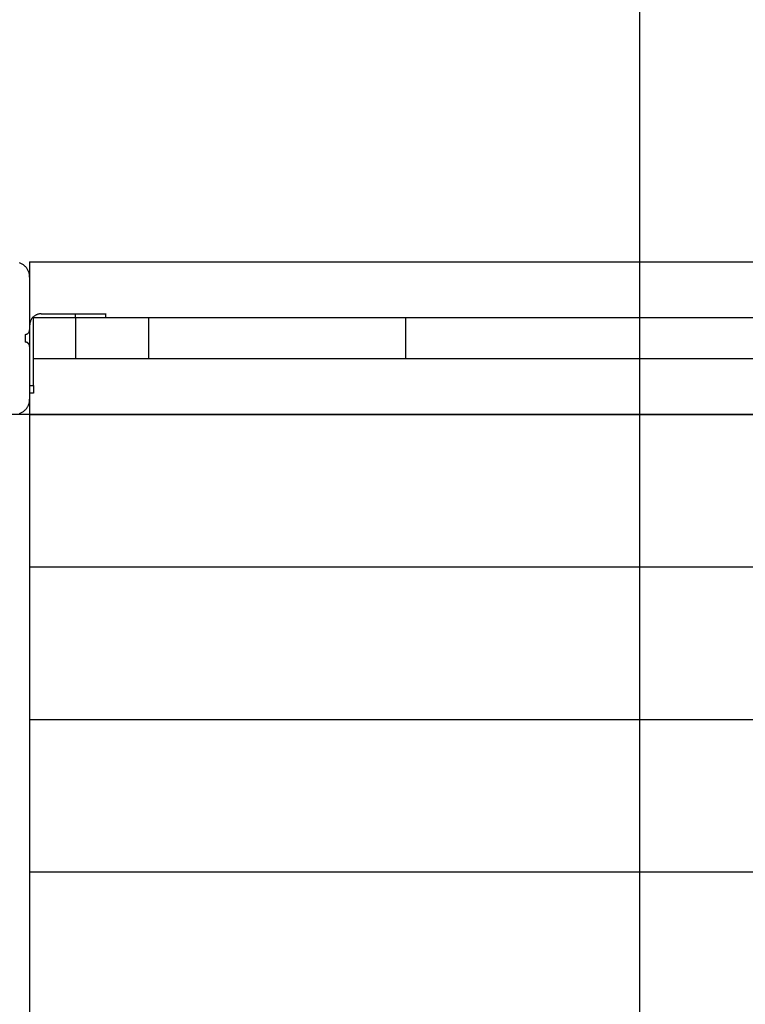
# Model space of a CAD drawing. Extents: x -53 to 53, y -43 to 43.
# Drawn here: x -47 to -42, y -13 to -6 of the extents above; entities that cross this region are included whole.
import ezdxf

# ---------------------------------------------------------------- set-up
doc = ezdxf.new("R2010")
doc.units = 0
doc.layers.get('0').update_dxf_attribs({"linetype": 'CONTINUOUS'})

msp = doc.modelspace()

# ---------------------------------------------------------------- linework, layer by layer
at = {"color": 0}
for points in [[(-43.1475, -32.6846), (-43.1475, 6.2981)], [(-43.1475, -32.6846), (-43.1475, 6.2981)], [(-43.1475, -32.6846), (-43.1475, 6.2981)], [(-43.1475, -32.6846), (-43.1475, 6.2981)], [(-43.1475, -32.6846), (-43.1475, 6.2981)], [(-43.1475, -32.6846), (-43.1475, 6.2981)], [(-43.1475, -32.6846), (-43.1475, 6.2981)], [(-43.1475, -32.6846), (-43.1475, 6.2981)], [(-43.1475, -32.6846), (-43.1475, 6.2981)], [(-43.1475, -32.6846), (-43.1475, 6.2981)], [(-43.1475, -32.6846), (-43.1475, 6.2981)], [(-43.1475, -32.6846), (-43.1475, 6.2981)], [(-43.1475, -32.6846), (-43.1475, 6.2981)], [(-43.1475, -32.6846), (-43.1475, 6.2981)], [(-43.1475, -32.6846), (-43.1475, 6.2981)], [(-43.1475, -32.6846), (-43.1475, 6.2981)], [(-43.1475, -32.6846), (-43.1475, 6.2981)], [(-43.1475, -32.6846), (-43.1475, 6.2981)], [(-43.1475, -32.6846), (-43.1475, 6.2981)], [(-43.1475, -32.6846), (-43.1475, 6.2981)], [(-43.1475, -32.6846), (-43.1475, 6.2981)], [(-47.1475, -7.7933), (-47.1475, -7.7933), (-47.1475, -7.7882), (-47.1479, -7.7833), (-47.1484, -7.7784), (-47.1493, -7.7736), (-47.1503, -7.7688), (-47.1516, -7.764), (-47.1531, -7.7594), (-47.155, -7.7549), (-47.1569, -7.7504), (-47.1591, -7.746), (-47.1614, -7.7418), (-47.1641, -7.7377), (-47.1669, -7.7336), (-47.17, -7.7297), (-47.1732, -7.726), (-47.1767, -7.7225), (-47.1767, -7.7225), (-47.1802, -7.719), (-47.1839, -7.7158), (-47.1878, -7.7127), (-47.1919, -7.7099), (-47.196, -7.7072), (-47.2002, -7.7049), (-47.2046, -7.7027), (-47.2091, -7.7008), (-47.2136, -7.6989)], [(-47.1475, -7.6933), (-47.1475, -7.6933)], [(-47.1475, -7.6933), (-38.1475, -7.6933)], [(-47.1475, -7.6933), (-38.1475, -7.6933)], [(-47.1475, -7.6933), (-38.1475, -7.6933)], [(-47.1475, -7.6933), (-38.1475, -7.6933)], [(-47.1475, -7.6933), (-38.1475, -7.6933)], [(-47.1475, -7.6933), (-38.1475, -7.6933)], [(-47.1475, -7.6933), (-38.1475, -7.6933)], [(-47.1475, -7.6933), (-38.1475, -7.6933)], [(-47.1475, -7.6933), (-38.1475, -7.6933)], [(-47.1475, -7.6933), (-38.1475, -7.6933)], [(-47.1475, -7.6933), (-38.1475, -7.6933)], [(-47.1475, -7.6933), (-38.1475, -7.6933)], [(-47.1475, -7.6933), (-38.1475, -7.6933)], [(-47.1475, -7.6933), (-38.1475, -7.6933)], [(-47.1475, -7.6933), (-38.1475, -7.6933)], [(-47.1475, -7.6933), (-38.1475, -7.6933)], [(-47.1475, -7.6933), (-38.1475, -7.6933)], [(-47.1475, -7.6933), (-38.1475, -7.6933)], [(-47.1475, -7.6933), (-38.1475, -7.6933)], [(-47.1475, -7.6933), (-38.1475, -7.6933)], [(-47.1475, -7.6933), (-38.1475, -7.6933)], [(-47.1475, -7.6933), (-47.1475, -7.6933)], [(-47.1475, -7.6933), (-47.1475, -7.7932)], [(-47.1475, -7.6933), (-47.1475, -7.7932)], [(-47.1475, -7.6933), (-47.1475, -7.7932)], [(-47.1475, -7.6933), (-47.1475, -7.7932)], [(-47.1475, -7.6933), (-47.1475, -7.7932)], [(-47.1475, -7.6933), (-47.1475, -7.7932)], [(-47.1475, -7.6933), (-47.1475, -7.7932)], [(-47.1475, -7.6933), (-47.1475, -7.7932)], [(-47.1475, -7.6933), (-47.1475, -7.7932)], [(-47.1475, -7.6933), (-47.1475, -7.7932)], [(-47.1475, -7.6933), (-47.1475, -7.7932)], [(-47.1475, -7.6933), (-47.1475, -7.7932)], [(-47.1475, -7.6933), (-47.1475, -7.7932)], [(-47.1475, -7.6933), (-47.1475, -7.7932)], [(-47.1475, -7.6933), (-47.1475, -7.7932)], [(-47.1475, -7.6933), (-47.1475, -7.7932)], [(-47.1475, -7.6933), (-47.1475, -7.7932)], [(-47.1475, -7.6933), (-47.1475, -7.7932)], [(-47.1475, -7.6933), (-47.1475, -7.7932)], [(-47.1475, -7.6933), (-47.1475, -7.7932)], [(-47.1475, -7.6933), (-47.1475, -7.7932)], [(-47.1475, -7.7932), (-47.1475, -7.7932)], [(-47.1475, -7.7933), (-47.1475, -7.7933)], [(-47.1475, -7.7933), (-47.1475, -8.1383)], [(-47.1475, -7.7933), (-47.1475, -8.1383)], [(-47.1475, -7.7933), (-47.1475, -8.1383)], [(-47.1475, -7.7933), (-47.1475, -8.1383)], [(-47.1475, -7.7933), (-47.1475, -8.1383)], [(-47.1475, -7.7933), (-47.1475, -8.1383)], [(-47.1475, -7.7933), (-47.1475, -8.1383)], [(-47.1475, -7.7933), (-47.1475, -8.1383)], [(-47.1475, -7.7933), (-47.1475, -8.1383)], [(-47.1475, -7.7933), (-47.1475, -8.1383)], [(-47.1475, -7.7933), (-47.1475, -8.1383)], [(-47.1475, -7.7933), (-47.1475, -8.1383)], [(-47.1475, -7.7933), (-47.1475, -8.1383)], [(-47.1475, -7.7933), (-47.1475, -8.1383)], [(-47.1475, -7.7933), (-47.1475, -8.1383)], [(-47.1475, -7.7933), (-47.1475, -8.1383)], [(-47.1475, -7.7933), (-47.1475, -8.1383)], [(-47.1475, -7.7933), (-47.1475, -8.1383)], [(-47.1475, -7.7933), (-47.1475, -8.1383)], [(-47.1475, -7.7933), (-47.1475, -8.1383)], [(-47.1475, -7.7933), (-47.1475, -8.1383)], [(-47.0724, -8.0333), (-47.0724, -8.0333), (-47.076, -8.0333), (-47.0796, -8.0336), (-47.0832, -8.0339), (-47.087, -8.0346), (-47.0904, -8.0354), (-47.094, -8.0364), (-47.0974, -8.0375), (-47.101, -8.0389), (-47.1042, -8.0403), (-47.1075, -8.0419), (-47.1106, -8.0437), (-47.1139, -8.0458), (-47.1168, -8.0478), (-47.1198, -8.0501), (-47.1226, -8.0525), (-47.1255, -8.0552), (-47.1255, -8.0552), (-47.1279, -8.0578), (-47.1303, -8.0606), (-47.1325, -8.0635), (-47.1347, -8.0665), (-47.1365, -8.0695), (-47.1383, -8.0728), (-47.1399, -8.0761), (-47.1416, -8.0795), (-47.1428, -8.0828), (-47.144, -8.0863), (-47.145, -8.0899), (-47.1459, -8.0935), (-47.1464, -8.0971), (-47.1469, -8.1008), (-47.1472, -8.1044), (-47.1474, -8.1083)], [(-47.1225, -8.0583), (-47.1225, -8.0583)], [(-47.1225, -8.3283), (-47.1225, -8.0583)], [(-47.1225, -8.3283), (-47.1225, -8.0583)], [(-47.1225, -8.3283), (-47.1225, -8.0583)], [(-47.1225, -8.3283), (-47.1225, -8.0583)], [(-47.1225, -8.3283), (-47.1225, -8.0583)], [(-47.1225, -8.3283), (-47.1225, -8.0583)], [(-47.1225, -8.3283), (-47.1225, -8.0583)], [(-47.1225, -8.3283), (-47.1225, -8.0583)], [(-47.1225, -8.3283), (-47.1225, -8.0583)], [(-47.1225, -8.3283), (-47.1225, -8.0583)], [(-47.1225, -8.3283), (-47.1225, -8.0583)], [(-47.1225, -8.3283), (-47.1225, -8.0583)], [(-47.1225, -8.3283), (-47.1225, -8.0583)], [(-47.1225, -8.3283), (-47.1225, -8.0583)], [(-47.1225, -8.3283), (-47.1225, -8.0583)], [(-47.1225, -8.3283), (-47.1225, -8.0583)], [(-47.1225, -8.3283), (-47.1225, -8.0583)], [(-47.1225, -8.3283), (-47.1225, -8.0583)], [(-47.1225, -8.3283), (-47.1225, -8.0583)], [(-47.1225, -8.3283), (-47.1225, -8.0583)], [(-47.1225, -8.3283), (-47.1225, -8.0583)], [(-47.1225, -8.0583), (-47.1225, -8.0583)], [(-47.1225, -8.0583), (-46.8475, -8.0583)], [(-47.1225, -8.0583), (-46.8475, -8.0583)], [(-47.1225, -8.0583), (-46.8475, -8.0583)], [(-47.1225, -8.0583), (-46.8475, -8.0583)], [(-47.1225, -8.0583), (-46.8475, -8.0583)], [(-47.1225, -8.0583), (-46.8475, -8.0583)], [(-47.1225, -8.0583), (-46.8475, -8.0583)], [(-47.1225, -8.0583), (-46.8475, -8.0583)], [(-47.1225, -8.0583), (-46.8475, -8.0583)], [(-47.1225, -8.0583), (-46.8475, -8.0583)], [(-47.1225, -8.0583), (-46.8475, -8.0583)], [(-47.1225, -8.0583), (-46.8475, -8.0583)], [(-47.1225, -8.0583), (-46.8475, -8.0583)], [(-47.1225, -8.0583), (-46.8475, -8.0583)], [(-47.1225, -8.0583), (-46.8475, -8.0583)], [(-47.1225, -8.0583), (-46.8475, -8.0583)], [(-47.1225, -8.0583), (-46.8475, -8.0583)], [(-47.1225, -8.0583), (-46.8475, -8.0583)], [(-47.1225, -8.0583), (-46.8475, -8.0583)], [(-47.1225, -8.0583), (-46.8475, -8.0583)], [(-47.1225, -8.0583), (-46.8475, -8.0583)], [(-47.0724, -8.0333), (-47.0724, -8.0333)], [(-47.0724, -8.0333), (-46.8475, -8.0333)], [(-47.0724, -8.0333), (-46.8475, -8.0333)], [(-47.0724, -8.0333), (-46.8475, -8.0333)], [(-47.0724, -8.0333), (-46.8475, -8.0333)], [(-47.0724, -8.0333), (-46.8475, -8.0333)], [(-47.0724, -8.0333), (-46.8475, -8.0333)], [(-47.0724, -8.0333), (-46.8475, -8.0333)], [(-47.0724, -8.0333), (-46.8475, -8.0333)], [(-47.0724, -8.0333), (-46.8475, -8.0333)], [(-47.0724, -8.0333), (-46.8475, -8.0333)], [(-47.0724, -8.0333), (-46.8475, -8.0333)], [(-47.0724, -8.0333), (-46.8475, -8.0333)], [(-47.0724, -8.0333), (-46.8475, -8.0333)], [(-47.0724, -8.0333), (-46.8475, -8.0333)], [(-47.0724, -8.0333), (-46.8475, -8.0333)], [(-47.0724, -8.0333), (-46.8475, -8.0333)], [(-47.0724, -8.0333), (-46.8475, -8.0333)], [(-47.0724, -8.0333), (-46.8475, -8.0333)], [(-47.0724, -8.0333), (-46.8475, -8.0333)], [(-47.0724, -8.0333), (-46.8475, -8.0333)], [(-47.0724, -8.0333), (-46.8475, -8.0333)], [(-46.8475, -8.0333), (-46.8475, -8.0333)], [(-46.8475, -8.0333), (-46.6475, -8.0333)], [(-46.8475, -8.0333), (-46.6475, -8.0333)], [(-46.8475, -8.0333), (-46.6475, -8.0333)], [(-46.8475, -8.0333), (-46.6475, -8.0333)], [(-46.8475, -8.0333), (-46.6475, -8.0333)], [(-46.8475, -8.0333), (-46.6475, -8.0333)], [(-46.8475, -8.0333), (-46.6475, -8.0333)], [(-46.8475, -8.0333), (-46.6475, -8.0333)], [(-46.8475, -8.0333), (-46.6475, -8.0333)], [(-46.8475, -8.0333), (-46.6475, -8.0333)], [(-46.8475, -8.0333), (-46.6475, -8.0333)], [(-46.8475, -8.0333), (-46.6475, -8.0333)], [(-46.8475, -8.0333), (-46.6475, -8.0333)], [(-46.8475, -8.0333), (-46.6475, -8.0333)], [(-46.8475, -8.0333), (-46.6475, -8.0333)], [(-46.8475, -8.0333), (-46.6475, -8.0333)], [(-46.8475, -8.0333), (-46.6475, -8.0333)], [(-46.8475, -8.0333), (-46.6475, -8.0333)], [(-46.8475, -8.0333), (-46.6475, -8.0333)], [(-46.8475, -8.0333), (-46.6475, -8.0333)], [(-46.8475, -8.0333), (-46.6475, -8.0333)], [(-46.8475, -8.0333), (-46.8475, -8.0333)], [(-46.8475, -8.0333), (-46.8475, -8.0333)], [(-46.8475, -8.0583), (-46.8475, -8.0333)], [(-46.8475, -8.0583), (-46.8475, -8.0333)], [(-46.8475, -8.0583), (-46.8475, -8.0333)], [(-46.8475, -8.0583), (-46.8475, -8.0333)], [(-46.8475, -8.0583), (-46.8475, -8.0333)], [(-46.8475, -8.0583), (-46.8475, -8.0333)], [(-46.8475, -8.0583), (-46.8475, -8.0333)], [(-46.8475, -8.0583), (-46.8475, -8.0333)], [(-46.8475, -8.0583), (-46.8475, -8.0333)], [(-46.8475, -8.0583), (-46.8475, -8.0333)], [(-46.8475, -8.0583), (-46.8475, -8.0333)], [(-46.8475, -8.0583), (-46.8475, -8.0333)], [(-46.8475, -8.0583), (-46.8475, -8.0333)], [(-46.8475, -8.0583), (-46.8475, -8.0333)], [(-46.8475, -8.0583), (-46.8475, -8.0333)], [(-46.8475, -8.0583), (-46.8475, -8.0333)], [(-46.8475, -8.0583), (-46.8475, -8.0333)], [(-46.8475, -8.0583), (-46.8475, -8.0333)], [(-46.8475, -8.0583), (-46.8475, -8.0333)], [(-46.8475, -8.0583), (-46.8475, -8.0333)], [(-46.8475, -8.0583), (-46.8475, -8.0333)], [(-46.8475, -8.0583), (-46.8475, -8.0583)], [(-46.8475, -8.0583), (-46.8475, -8.0583)], [(-46.8475, -8.0583), (-46.3679, -8.0583)], [(-46.8475, -8.0583), (-46.3679, -8.0583)], [(-46.8475, -8.0583), (-46.3679, -8.0583)], [(-46.8475, -8.0583), (-46.3679, -8.0583)], [(-46.8475, -8.0583), (-46.3679, -8.0583)], [(-46.8475, -8.0583), (-46.3679, -8.0583)], [(-46.8475, -8.0583), (-46.3679, -8.0583)], [(-46.8475, -8.0583), (-46.3679, -8.0583)], [(-46.8475, -8.0583), (-46.3679, -8.0583)], [(-46.8475, -8.0583), (-46.3679, -8.0583)], [(-46.8475, -8.0583), (-46.3679, -8.0583)], [(-46.8475, -8.0583), (-46.3679, -8.0583)], [(-46.8475, -8.0583), (-46.3679, -8.0583)], [(-46.8475, -8.0583), (-46.3679, -8.0583)], [(-46.8475, -8.0583), (-46.3679, -8.0583)], [(-46.8475, -8.0583), (-46.3679, -8.0583)], [(-46.8475, -8.0583), (-46.3679, -8.0583)], [(-46.8475, -8.0583), (-46.3679, -8.0583)], [(-46.8475, -8.0583), (-46.3679, -8.0583)], [(-46.8475, -8.0583), (-46.3679, -8.0583)], [(-46.8475, -8.0583), (-46.3679, -8.0583)], [(-46.8475, -8.0583), (-46.8475, -8.0583)], [(-46.8475, -8.0583), (-46.8475, -8.0583)], [(-46.8475, -8.0583), (-46.8475, -8.3283)], [(-46.8475, -8.0583), (-46.8475, -8.3283)], [(-46.8475, -8.0583), (-46.8475, -8.3283)], [(-46.8475, -8.0583), (-46.8475, -8.3283)], [(-46.8475, -8.0583), (-46.8475, -8.3283)], [(-46.8475, -8.0583), (-46.8475, -8.3283)], [(-46.8475, -8.0583), (-46.8475, -8.3283)], [(-46.8475, -8.0583), (-46.8475, -8.3283)], [(-46.8475, -8.0583), (-46.8475, -8.3283)], [(-46.8475, -8.0583), (-46.8475, -8.3283)], [(-46.8475, -8.0583), (-46.8475, -8.3283)], [(-46.8475, -8.0583), (-46.8475, -8.3283)], [(-46.8475, -8.0583), (-46.8475, -8.3283)], [(-46.8475, -8.0583), (-46.8475, -8.3283)], [(-46.8475, -8.0583), (-46.8475, -8.3283)], [(-46.8475, -8.0583), (-46.8475, -8.3283)], [(-46.8475, -8.0583), (-46.8475, -8.3283)], [(-46.8475, -8.0583), (-46.8475, -8.3283)], [(-46.8475, -8.0583), (-46.8475, -8.3283)], [(-46.8475, -8.0583), (-46.8475, -8.3283)], [(-46.8475, -8.0583), (-46.8475, -8.3283)], [(-46.6475, -8.0318), (-46.6475, -8.0318)], [(-46.6475, -8.0583), (-46.6475, -8.0318)], [(-46.6475, -8.0583), (-46.6475, -8.0318)], [(-46.6475, -8.0583), (-46.6475, -8.0318)], [(-46.6475, -8.0583), (-46.6475, -8.0318)], [(-46.6475, -8.0583), (-46.6475, -8.0318)], [(-46.6475, -8.0583), (-46.6475, -8.0318)], [(-46.6475, -8.0583), (-46.6475, -8.0318)], [(-46.6475, -8.0583), (-46.6475, -8.0318)], [(-46.6475, -8.0583), (-46.6475, -8.0318)], [(-46.6475, -8.0583), (-46.6475, -8.0318)], [(-46.6475, -8.0583), (-46.6475, -8.0318)], [(-46.6475, -8.0583), (-46.6475, -8.0318)], [(-46.6475, -8.0583), (-46.6475, -8.0318)], [(-46.6475, -8.0583), (-46.6475, -8.0318)], [(-46.6475, -8.0583), (-46.6475, -8.0318)], [(-46.6475, -8.0583), (-46.6475, -8.0318)], [(-46.6475, -8.0583), (-46.6475, -8.0318)], [(-46.6475, -8.0583), (-46.6475, -8.0318)], [(-46.6475, -8.0583), (-46.6475, -8.0318)], [(-46.6475, -8.0583), (-46.6475, -8.0318)], [(-46.6475, -8.0583), (-46.6475, -8.0318)], [(-46.6475, -8.0333), (-46.6475, -8.0333)], [(-46.6475, -8.0583), (-46.6475, -8.0583)], [(-46.3679, -8.0583), (-46.3679, -8.0583)], [(-46.3679, -8.0583), (-46.3679, -8.0583)], [(-46.3679, -8.0583), (-44.6842, -8.0583)], [(-46.3679, -8.0583), (-44.6842, -8.0583)], [(-46.3679, -8.0583), (-44.6842, -8.0583)], [(-46.3679, -8.0583), (-44.6842, -8.0583)], [(-46.3679, -8.0583), (-44.6842, -8.0583)], [(-46.3679, -8.0583), (-44.6842, -8.0583)], [(-46.3679, -8.0583), (-44.6842, -8.0583)], [(-46.3679, -8.0583), (-44.6842, -8.0583)], [(-46.3679, -8.0583), (-44.6842, -8.0583)], [(-46.3679, -8.0583), (-44.6842, -8.0583)], [(-46.3679, -8.0583), (-44.6842, -8.0583)], [(-46.3679, -8.0583), (-44.6842, -8.0583)], [(-46.3679, -8.0583), (-44.6842, -8.0583)], [(-46.3679, -8.0583), (-44.6842, -8.0583)], [(-46.3679, -8.0583), (-44.6842, -8.0583)], [(-46.3679, -8.0583), (-44.6842, -8.0583)], [(-46.3679, -8.0583), (-44.6842, -8.0583)], [(-46.3679, -8.0583), (-44.6842, -8.0583)], [(-46.3679, -8.0583), (-44.6842, -8.0583)], [(-46.3679, -8.0583), (-44.6842, -8.0583)], [(-46.3679, -8.0583), (-44.6842, -8.0583)], [(-46.3679, -8.0583), (-46.3679, -8.0583)], [(-46.3679, -8.0583), (-46.3679, -8.3283)], [(-46.3679, -8.0583), (-46.3679, -8.3283)], [(-46.3679, -8.0583), (-46.3679, -8.3283)], [(-46.3679, -8.0583), (-46.3679, -8.3283)], [(-46.3679, -8.0583), (-46.3679, -8.3283)], [(-46.3679, -8.0583), (-46.3679, -8.3283)], [(-46.3679, -8.0583), (-46.3679, -8.3283)], [(-46.3679, -8.0583), (-46.3679, -8.3283)], [(-46.3679, -8.0583), (-46.3679, -8.3283)], [(-46.3679, -8.0583), (-46.3679, -8.3283)], [(-46.3679, -8.0583), (-46.3679, -8.3283)], [(-46.3679, -8.0583), (-46.3679, -8.3283)], [(-46.3679, -8.0583), (-46.3679, -8.3283)], [(-46.3679, -8.0583), (-46.3679, -8.3283)], [(-46.3679, -8.0583), (-46.3679, -8.3283)], [(-46.3679, -8.0583), (-46.3679, -8.3283)], [(-46.3679, -8.0583), (-46.3679, -8.3283)], [(-46.3679, -8.0583), (-46.3679, -8.3283)], [(-46.3679, -8.0583), (-46.3679, -8.3283)], [(-46.3679, -8.0583), (-46.3679, -8.3283)], [(-46.3679, -8.0583), (-46.3679, -8.3283)], [(-44.6842, -8.0583), (-44.6842, -8.0583)], [(-44.6842, -8.0583), (-44.6842, -8.0583)], [(-44.6842, -8.0583), (-42.1731, -8.0583)], [(-44.6842, -8.0583), (-42.1731, -8.0583)], [(-44.6842, -8.0583), (-42.1731, -8.0583)], [(-44.6842, -8.0583), (-42.1731, -8.0583)], [(-44.6842, -8.0583), (-42.1731, -8.0583)], [(-44.6842, -8.0583), (-42.1731, -8.0583)], [(-44.6842, -8.0583), (-42.1731, -8.0583)], [(-44.6842, -8.0583), (-42.1731, -8.0583)], [(-44.6842, -8.0583), (-42.1731, -8.0583)], [(-44.6842, -8.0583), (-42.1731, -8.0583)], [(-44.6842, -8.0583), (-42.1731, -8.0583)], [(-44.6842, -8.0583), (-42.1731, -8.0583)], [(-44.6842, -8.0583), (-42.1731, -8.0583)], [(-44.6842, -8.0583), (-42.1731, -8.0583)], [(-44.6842, -8.0583), (-42.1731, -8.0583)], [(-44.6842, -8.0583), (-42.1731, -8.0583)], [(-44.6842, -8.0583), (-42.1731, -8.0583)], [(-44.6842, -8.0583), (-42.1731, -8.0583)], [(-44.6842, -8.0583), (-42.1731, -8.0583)], [(-44.6842, -8.0583), (-42.1731, -8.0583)], [(-44.6842, -8.0583), (-42.1731, -8.0583)], [(-44.6842, -8.0583), (-44.6842, -8.0583)], [(-44.6842, -8.0583), (-44.6842, -8.3283)], [(-44.6842, -8.0583), (-44.6842, -8.3283)], [(-44.6842, -8.0583), (-44.6842, -8.3283)], [(-44.6842, -8.0583), (-44.6842, -8.3283)], [(-44.6842, -8.0583), (-44.6842, -8.3283)], [(-44.6842, -8.0583), (-44.6842, -8.3283)], [(-44.6842, -8.0583), (-44.6842, -8.3283)], [(-44.6842, -8.0583), (-44.6842, -8.3283)], [(-44.6842, -8.0583), (-44.6842, -8.3283)], [(-44.6842, -8.0583), (-44.6842, -8.3283)], [(-44.6842, -8.0583), (-44.6842, -8.3283)], [(-44.6842, -8.0583), (-44.6842, -8.3283)], [(-44.6842, -8.0583), (-44.6842, -8.3283)], [(-44.6842, -8.0583), (-44.6842, -8.3283)], [(-44.6842, -8.0583), (-44.6842, -8.3283)], [(-44.6842, -8.0583), (-44.6842, -8.3283)], [(-44.6842, -8.0583), (-44.6842, -8.3283)], [(-44.6842, -8.0583), (-44.6842, -8.3283)], [(-44.6842, -8.0583), (-44.6842, -8.3283)], [(-44.6842, -8.0583), (-44.6842, -8.3283)], [(-44.6842, -8.0583), (-44.6842, -8.3283)], [(-47.1775, -8.1683), (-47.1775, -8.1683), (-47.176, -8.1681), (-47.1745, -8.1681), (-47.173, -8.1678), (-47.1715, -8.1677), (-47.17, -8.1672), (-47.1686, -8.1669), (-47.1671, -8.1663), (-47.1659, -8.166), (-47.1644, -8.1652), (-47.1632, -8.1646), (-47.1619, -8.1638), (-47.1607, -8.1632), (-47.1595, -8.1623), (-47.1583, -8.1614), (-47.1571, -8.1604), (-47.1562, -8.1595), (-47.1562, -8.1595), (-47.155, -8.1583), (-47.1541, -8.1571), (-47.1532, -8.1559), (-47.1524, -8.1548), (-47.1515, -8.1534), (-47.1508, -8.1522), (-47.1502, -8.1509), (-47.1497, -8.1497), (-47.1491, -8.1482), (-47.1486, -8.1468), (-47.1482, -8.1453), (-47.1479, -8.144), (-47.1476, -8.1425), (-47.1475, -8.141), (-47.1475, -8.1395), (-47.1475, -8.1383)], [(-47.1775, -8.1683), (-47.1775, -8.1683)], [(-47.1775, -8.1683), (-47.1775, -8.1933)], [(-47.1775, -8.1683), (-47.1775, -8.1933)], [(-47.1775, -8.1683), (-47.1775, -8.1933)], [(-47.1775, -8.1683), (-47.1775, -8.1933)], [(-47.1775, -8.1683), (-47.1775, -8.1933)], [(-47.1775, -8.1683), (-47.1775, -8.1933)], [(-47.1775, -8.1683), (-47.1775, -8.1933)], [(-47.1775, -8.1683), (-47.1775, -8.1933)], [(-47.1775, -8.1683), (-47.1775, -8.1933)], [(-47.1775, -8.1683), (-47.1775, -8.1933)], [(-47.1775, -8.1683), (-47.1775, -8.1933)], [(-47.1775, -8.1683), (-47.1775, -8.1933)], [(-47.1775, -8.1683), (-47.1775, -8.1933)], [(-47.1775, -8.1683), (-47.1775, -8.1933)], [(-47.1775, -8.1683), (-47.1775, -8.1933)], [(-47.1775, -8.1683), (-47.1775, -8.1933)], [(-47.1775, -8.1683), (-47.1775, -8.1933)], [(-47.1775, -8.1683), (-47.1775, -8.1933)], [(-47.1775, -8.1683), (-47.1775, -8.1933)], [(-47.1775, -8.1683), (-47.1775, -8.1933)], [(-47.1775, -8.1683), (-47.1775, -8.1933)], [(-47.1775, -8.1933), (-47.1775, -8.1933)], [(-47.1775, -8.1933), (-47.1775, -8.1933)], [(-47.1775, -8.1933), (-47.1775, -8.2183)], [(-47.1775, -8.1933), (-47.1775, -8.2183)], [(-47.1775, -8.1933), (-47.1775, -8.2183)], [(-47.1775, -8.1933), (-47.1775, -8.2183)], [(-47.1775, -8.1933), (-47.1775, -8.2183)], [(-47.1775, -8.1933), (-47.1775, -8.2183)], [(-47.1775, -8.1933), (-47.1775, -8.2183)], [(-47.1775, -8.1933), (-47.1775, -8.2183)], [(-47.1775, -8.1933), (-47.1775, -8.2183)], [(-47.1775, -8.1933), (-47.1775, -8.2183)], [(-47.1775, -8.1933), (-47.1775, -8.2183)], [(-47.1775, -8.1933), (-47.1775, -8.2183)], [(-47.1775, -8.1933), (-47.1775, -8.2183)], [(-47.1775, -8.1933), (-47.1775, -8.2183)], [(-47.1775, -8.1933), (-47.1775, -8.2183)], [(-47.1775, -8.1933), (-47.1775, -8.2183)], [(-47.1775, -8.1933), (-47.1775, -8.2183)], [(-47.1775, -8.1933), (-47.1775, -8.2183)], [(-47.1775, -8.1933), (-47.1775, -8.2183)], [(-47.1775, -8.1933), (-47.1775, -8.2183)], [(-47.1775, -8.1933), (-47.1775, -8.2183)], [(-47.1475, -8.1383), (-47.1475, -8.1383)], [(-47.1475, -8.1383), (-47.1475, -8.2483)], [(-47.1475, -8.1383), (-47.1475, -8.2483)], [(-47.1475, -8.1383), (-47.1475, -8.2483)], [(-47.1475, -8.1383), (-47.1475, -8.2483)], [(-47.1475, -8.1383), (-47.1475, -8.2483)], [(-47.1475, -8.1383), (-47.1475, -8.2483)], [(-47.1475, -8.1383), (-47.1475, -8.2483)], [(-47.1475, -8.1383), (-47.1475, -8.2483)], [(-47.1475, -8.1383), (-47.1475, -8.2483)], [(-47.1475, -8.1383), (-47.1475, -8.2483)], [(-47.1475, -8.1383), (-47.1475, -8.2483)], [(-47.1475, -8.1383), (-47.1475, -8.2483)], [(-47.1475, -8.1383), (-47.1475, -8.2483)], [(-47.1475, -8.1383), (-47.1475, -8.2483)], [(-47.1475, -8.1383), (-47.1475, -8.2483)], [(-47.1475, -8.1383), (-47.1475, -8.2483)], [(-47.1475, -8.1383), (-47.1475, -8.2483)], [(-47.1475, -8.1383), (-47.1475, -8.2483)], [(-47.1475, -8.1383), (-47.1475, -8.2483)], [(-47.1475, -8.1383), (-47.1475, -8.2483)], [(-47.1475, -8.1383), (-47.1475, -8.2483)], [(-47.1475, -8.1383), (-47.1475, -8.1383)], [(-47.1775, -8.2183), (-47.1775, -8.2183)], [(-47.1475, -8.2483), (-47.1475, -8.2483), (-47.1475, -8.2468), (-47.1475, -8.2453), (-47.1476, -8.2438), (-47.1479, -8.2423), (-47.1482, -8.2408), (-47.1486, -8.2394), (-47.1491, -8.2379), (-47.1497, -8.2367), (-47.1502, -8.2352), (-47.1508, -8.234), (-47.1515, -8.2327), (-47.1524, -8.2315), (-47.1532, -8.2303), (-47.1541, -8.2291), (-47.155, -8.2279), (-47.1562, -8.227), (-47.1562, -8.227), (-47.1571, -8.2258), (-47.1583, -8.2249), (-47.1595, -8.224), (-47.1607, -8.2232), (-47.1619, -8.2223), (-47.1632, -8.2216), (-47.1644, -8.221), (-47.1659, -8.2205), (-47.1671, -8.2199), (-47.1686, -8.2194), (-47.17, -8.219), (-47.1715, -8.2187), (-47.173, -8.2184), (-47.1745, -8.2183), (-47.176, -8.2183), (-47.1775, -8.2183)], [(-47.1475, -8.2483), (-47.1475, -8.2483)], [(-47.1475, -8.2483), (-47.1475, -8.2483)], [(-47.1475, -8.2483), (-47.1475, -8.5933)], [(-47.1475, -8.2483), (-47.1475, -8.5933)], [(-47.1475, -8.2483), (-47.1475, -8.5933)], [(-47.1475, -8.2483), (-47.1475, -8.5933)], [(-47.1475, -8.2483), (-47.1475, -8.5933)], [(-47.1475, -8.2483), (-47.1475, -8.5933)], [(-47.1475, -8.2483), (-47.1475, -8.5933)], [(-47.1475, -8.2483), (-47.1475, -8.5933)], [(-47.1475, -8.2483), (-47.1475, -8.5933)], [(-47.1475, -8.2483), (-47.1475, -8.5933)], [(-47.1475, -8.2483), (-47.1475, -8.5933)], [(-47.1475, -8.2483), (-47.1475, -8.5933)], [(-47.1475, -8.2483), (-47.1475, -8.5933)], [(-47.1475, -8.2483), (-47.1475, -8.5933)], [(-47.1475, -8.2483), (-47.1475, -8.5933)], [(-47.1475, -8.2483), (-47.1475, -8.5933)], [(-47.1475, -8.2483), (-47.1475, -8.5933)], [(-47.1475, -8.2483), (-47.1475, -8.5933)], [(-47.1475, -8.2483), (-47.1475, -8.5933)], [(-47.1475, -8.2483), (-47.1475, -8.5933)], [(-47.1475, -8.2483), (-47.1475, -8.5933)], [(-47.1225, -8.3283), (-47.1225, -8.3283)], [(-47.1225, -8.5033), (-47.1225, -8.3283)], [(-47.1225, -8.5033), (-47.1225, -8.3283)], [(-47.1225, -8.5033), (-47.1225, -8.3283)], [(-47.1225, -8.5033), (-47.1225, -8.3283)], [(-47.1225, -8.5033), (-47.1225, -8.3283)], [(-47.1225, -8.5033), (-47.1225, -8.3283)], [(-47.1225, -8.5033), (-47.1225, -8.3283)], [(-47.1225, -8.5033), (-47.1225, -8.3283)], [(-47.1225, -8.5033), (-47.1225, -8.3283)], [(-47.1225, -8.5033), (-47.1225, -8.3283)], [(-47.1225, -8.5033), (-47.1225, -8.3283)], [(-47.1225, -8.5033), (-47.1225, -8.3283)], [(-47.1225, -8.5033), (-47.1225, -8.3283)], [(-47.1225, -8.5033), (-47.1225, -8.3283)], [(-47.1225, -8.5033), (-47.1225, -8.3283)], [(-47.1225, -8.5033), (-47.1225, -8.3283)], [(-47.1225, -8.5033), (-47.1225, -8.3283)], [(-47.1225, -8.5033), (-47.1225, -8.3283)], [(-47.1225, -8.5033), (-47.1225, -8.3283)], [(-47.1225, -8.5033), (-47.1225, -8.3283)], [(-47.1225, -8.5033), (-47.1225, -8.3283)], [(-47.1225, -8.3283), (-47.1225, -8.3283)], [(-47.1225, -8.3283), (-47.1225, -8.3283)], [(-46.8475, -8.3283), (-47.1225, -8.3283)], [(-46.8475, -8.3283), (-47.1225, -8.3283)], [(-46.8475, -8.3283), (-47.1225, -8.3283)], [(-46.8475, -8.3283), (-47.1225, -8.3283)], [(-46.8475, -8.3283), (-47.1225, -8.3283)], [(-46.8475, -8.3283), (-47.1225, -8.3283)], [(-46.8475, -8.3283), (-47.1225, -8.3283)], [(-46.8475, -8.3283), (-47.1225, -8.3283)], [(-46.8475, -8.3283), (-47.1225, -8.3283)], [(-46.8475, -8.3283), (-47.1225, -8.3283)], [(-46.8475, -8.3283), (-47.1225, -8.3283)], [(-46.8475, -8.3283), (-47.1225, -8.3283)], [(-46.8475, -8.3283), (-47.1225, -8.3283)], [(-46.8475, -8.3283), (-47.1225, -8.3283)], [(-46.8475, -8.3283), (-47.1225, -8.3283)], [(-46.8475, -8.3283), (-47.1225, -8.3283)], [(-46.8475, -8.3283), (-47.1225, -8.3283)], [(-46.8475, -8.3283), (-47.1225, -8.3283)], [(-46.8475, -8.3283), (-47.1225, -8.3283)], [(-46.8475, -8.3283), (-47.1225, -8.3283)], [(-46.8475, -8.3283), (-47.1225, -8.3283)], [(-46.8475, -8.3283), (-46.8475, -8.3283)], [(-46.3679, -8.3283), (-46.8475, -8.3283)], [(-46.3679, -8.3283), (-46.8475, -8.3283)], [(-46.3679, -8.3283), (-46.8475, -8.3283)], [(-46.3679, -8.3283), (-46.8475, -8.3283)], [(-46.3679, -8.3283), (-46.8475, -8.3283)], [(-46.3679, -8.3283), (-46.8475, -8.3283)], [(-46.3679, -8.3283), (-46.8475, -8.3283)], [(-46.3679, -8.3283), (-46.8475, -8.3283)], [(-46.3679, -8.3283), (-46.8475, -8.3283)], [(-46.3679, -8.3283), (-46.8475, -8.3283)], [(-46.3679, -8.3283), (-46.8475, -8.3283)], [(-46.3679, -8.3283), (-46.8475, -8.3283)], [(-46.3679, -8.3283), (-46.8475, -8.3283)], [(-46.3679, -8.3283), (-46.8475, -8.3283)], [(-46.3679, -8.3283), (-46.8475, -8.3283)], [(-46.3679, -8.3283), (-46.8475, -8.3283)], [(-46.3679, -8.3283), (-46.8475, -8.3283)], [(-46.3679, -8.3283), (-46.8475, -8.3283)], [(-46.3679, -8.3283), (-46.8475, -8.3283)], [(-46.3679, -8.3283), (-46.8475, -8.3283)], [(-46.3679, -8.3283), (-46.8475, -8.3283)], [(-46.8475, -8.3283), (-46.8475, -8.3283)], [(-46.8475, -8.3283), (-46.8475, -8.3283)], [(-46.3679, -8.3283), (-46.3679, -8.3283)], [(-44.6842, -8.3283), (-46.3679, -8.3283)], [(-44.6842, -8.3283), (-46.3679, -8.3283)], [(-44.6842, -8.3283), (-46.3679, -8.3283)], [(-44.6842, -8.3283), (-46.3679, -8.3283)], [(-44.6842, -8.3283), (-46.3679, -8.3283)], [(-44.6842, -8.3283), (-46.3679, -8.3283)], [(-44.6842, -8.3283), (-46.3679, -8.3283)], [(-44.6842, -8.3283), (-46.3679, -8.3283)], [(-44.6842, -8.3283), (-46.3679, -8.3283)], [(-44.6842, -8.3283), (-46.3679, -8.3283)], [(-44.6842, -8.3283), (-46.3679, -8.3283)], [(-44.6842, -8.3283), (-46.3679, -8.3283)], [(-44.6842, -8.3283), (-46.3679, -8.3283)], [(-44.6842, -8.3283), (-46.3679, -8.3283)], [(-44.6842, -8.3283), (-46.3679, -8.3283)], [(-44.6842, -8.3283), (-46.3679, -8.3283)], [(-44.6842, -8.3283), (-46.3679, -8.3283)], [(-44.6842, -8.3283), (-46.3679, -8.3283)], [(-44.6842, -8.3283), (-46.3679, -8.3283)], [(-44.6842, -8.3283), (-46.3679, -8.3283)], [(-44.6842, -8.3283), (-46.3679, -8.3283)], [(-46.3679, -8.3283), (-46.3679, -8.3283)], [(-46.3679, -8.3283), (-46.3679, -8.3283)], [(-44.6842, -8.3283), (-44.6842, -8.3283)], [(-42.1731, -8.3283), (-44.6842, -8.3283)], [(-42.1731, -8.3283), (-44.6842, -8.3283)], [(-42.1731, -8.3283), (-44.6842, -8.3283)], [(-42.1731, -8.3283), (-44.6842, -8.3283)], [(-42.1731, -8.3283), (-44.6842, -8.3283)], [(-42.1731, -8.3283), (-44.6842, -8.3283)], [(-42.1731, -8.3283), (-44.6842, -8.3283)], [(-42.1731, -8.3283), (-44.6842, -8.3283)], [(-42.1731, -8.3283), (-44.6842, -8.3283)], [(-42.1731, -8.3283), (-44.6842, -8.3283)], [(-42.1731, -8.3283), (-44.6842, -8.3283)], [(-42.1731, -8.3283), (-44.6842, -8.3283)], [(-42.1731, -8.3283), (-44.6842, -8.3283)], [(-42.1731, -8.3283), (-44.6842, -8.3283)], [(-42.1731, -8.3283), (-44.6842, -8.3283)], [(-42.1731, -8.3283), (-44.6842, -8.3283)], [(-42.1731, -8.3283), (-44.6842, -8.3283)], [(-42.1731, -8.3283), (-44.6842, -8.3283)], [(-42.1731, -8.3283), (-44.6842, -8.3283)], [(-42.1731, -8.3283), (-44.6842, -8.3283)], [(-42.1731, -8.3283), (-44.6842, -8.3283)], [(-44.6842, -8.3283), (-44.6842, -8.3283)], [(-44.6842, -8.3283), (-44.6842, -8.3283)], [(-47.1475, -8.5033), (-47.1475, -8.5033)], [(-47.1475, -8.5033), (-47.1225, -8.5033)], [(-47.1475, -8.5033), (-47.1225, -8.5033)], [(-47.1475, -8.5033), (-47.1225, -8.5033)], [(-47.1475, -8.5033), (-47.1225, -8.5033)], [(-47.1475, -8.5033), (-47.1225, -8.5033)], [(-47.1475, -8.5033), (-47.1225, -8.5033)], [(-47.1475, -8.5033), (-47.1225, -8.5033)], [(-47.1475, -8.5033), (-47.1225, -8.5033)], [(-47.1475, -8.5033), (-47.1225, -8.5033)], [(-47.1475, -8.5033), (-47.1225, -8.5033)], [(-47.1475, -8.5033), (-47.1225, -8.5033)], [(-47.1475, -8.5033), (-47.1225, -8.5033)], [(-47.1475, -8.5033), (-47.1225, -8.5033)], [(-47.1475, -8.5033), (-47.1225, -8.5033)], [(-47.1475, -8.5033), (-47.1225, -8.5033)], [(-47.1475, -8.5033), (-47.1225, -8.5033)], [(-47.1475, -8.5033), (-47.1225, -8.5033)], [(-47.1475, -8.5033), (-47.1225, -8.5033)], [(-47.1475, -8.5033), (-47.1225, -8.5033)], [(-47.1475, -8.5033), (-47.1225, -8.5033)], [(-47.1475, -8.5033), (-47.1225, -8.5033)], [(-47.1225, -8.5033), (-47.1225, -8.5033)], [(-47.1225, -8.5033), (-47.1225, -8.5533)], [(-47.1225, -8.5033), (-47.1225, -8.5533)], [(-47.1225, -8.5033), (-47.1225, -8.5533)], [(-47.1225, -8.5033), (-47.1225, -8.5533)], [(-47.1225, -8.5033), (-47.1225, -8.5533)], [(-47.1225, -8.5033), (-47.1225, -8.5533)], [(-47.1225, -8.5033), (-47.1225, -8.5533)], [(-47.1225, -8.5033), (-47.1225, -8.5533)], [(-47.1225, -8.5033), (-47.1225, -8.5533)], [(-47.1225, -8.5033), (-47.1225, -8.5533)], [(-47.1225, -8.5033), (-47.1225, -8.5533)], [(-47.1225, -8.5033), (-47.1225, -8.5533)], [(-47.1225, -8.5033), (-47.1225, -8.5533)], [(-47.1225, -8.5033), (-47.1225, -8.5533)], [(-47.1225, -8.5033), (-47.1225, -8.5533)], [(-47.1225, -8.5033), (-47.1225, -8.5533)], [(-47.1225, -8.5033), (-47.1225, -8.5533)], [(-47.1225, -8.5033), (-47.1225, -8.5533)], [(-47.1225, -8.5033), (-47.1225, -8.5533)], [(-47.1225, -8.5033), (-47.1225, -8.5533)], [(-47.1225, -8.5033), (-47.1225, -8.5533)], [(-47.1225, -8.5033), (-47.1225, -8.5033)], [(-47.1225, -8.5033), (-47.1225, -8.5033)], [(-47.1475, -8.5533), (-47.1475, -8.5533)], [(-47.1225, -8.5533), (-47.1475, -8.5533)], [(-47.1225, -8.5533), (-47.1475, -8.5533)], [(-47.1225, -8.5533), (-47.1475, -8.5533)], [(-47.1225, -8.5533), (-47.1475, -8.5533)], [(-47.1225, -8.5533), (-47.1475, -8.5533)], [(-47.1225, -8.5533), (-47.1475, -8.5533)], [(-47.1225, -8.5533), (-47.1475, -8.5533)], [(-47.1225, -8.5533), (-47.1475, -8.5533)], [(-47.1225, -8.5533), (-47.1475, -8.5533)], [(-47.1225, -8.5533), (-47.1475, -8.5533)], [(-47.1225, -8.5533), (-47.1475, -8.5533)], [(-47.1225, -8.5533), (-47.1475, -8.5533)], [(-47.1225, -8.5533), (-47.1475, -8.5533)], [(-47.1225, -8.5533), (-47.1475, -8.5533)], [(-47.1225, -8.5533), (-47.1475, -8.5533)], [(-47.1225, -8.5533), (-47.1475, -8.5533)], [(-47.1225, -8.5533), (-47.1475, -8.5533)], [(-47.1225, -8.5533), (-47.1475, -8.5533)], [(-47.1225, -8.5533), (-47.1475, -8.5533)], [(-47.1225, -8.5533), (-47.1475, -8.5533)], [(-47.1225, -8.5533), (-47.1475, -8.5533)], [(-47.1225, -8.5533), (-47.1225, -8.5533)], [(-47.1225, -8.5533), (-47.1225, -8.5533)], [(-47.2136, -8.6872), (-47.2091, -8.6856), (-47.2046, -8.6835), (-47.2002, -8.6813), (-47.196, -8.6788), (-47.1919, -8.6763), (-47.1878, -8.6734), (-47.1839, -8.6704), (-47.1802, -8.6672), (-47.1767, -8.664), (-47.1767, -8.664), (-47.1732, -8.6602), (-47.17, -8.6565), (-47.1669, -8.6525), (-47.1641, -8.6486), (-47.1614, -8.6444), (-47.1591, -8.6402), (-47.1569, -8.6358), (-47.155, -8.6315), (-47.1531, -8.6268), (-47.1516, -8.6222), (-47.1503, -8.6174), (-47.1493, -8.6128), (-47.1484, -8.6078), (-47.1479, -8.603), (-47.1475, -8.5981), (-47.1475, -8.5933)], [(-47.1475, -8.5933), (-47.1475, -8.5933)], [(-47.1475, -8.5933), (-47.1475, -17.7933)], [(-47.1475, -8.5933), (-47.1475, -17.7933)], [(-47.1475, -8.5933), (-47.1475, -17.7933)], [(-47.1475, -8.5933), (-47.1475, -17.7933)], [(-47.1475, -8.5933), (-47.1475, -17.7933)], [(-47.1475, -8.5933), (-47.1475, -17.7933)], [(-47.1475, -8.5933), (-47.1475, -17.7933)], [(-47.1475, -8.5933), (-47.1475, -17.7933)], [(-47.1475, -8.5933), (-47.1475, -17.7933)], [(-47.1475, -8.5933), (-47.1475, -17.7933)], [(-47.1475, -8.5933), (-47.1475, -17.7933)], [(-47.1475, -8.5933), (-47.1475, -17.7933)], [(-47.1475, -8.5933), (-47.1475, -17.7933)], [(-47.1475, -8.5933), (-47.1475, -17.7933)], [(-47.1475, -8.5933), (-47.1475, -17.7933)], [(-47.1475, -8.5933), (-47.1475, -17.7933)], [(-47.1475, -8.5933), (-47.1475, -17.7933)], [(-47.1475, -8.5933), (-47.1475, -17.7933)], [(-47.1475, -8.5933), (-47.1475, -17.7933)], [(-47.1475, -8.5933), (-47.1475, -17.7933)], [(-47.1475, -8.5933), (-47.1475, -17.7933)], [(-47.1475, -8.5933), (-47.1475, -8.5933)], [(31.8526, -8.6933), (-53.1475, -8.6933)], [(31.8526, -8.6933), (-53.1475, -8.6933)], [(31.8526, -8.6933), (-53.1475, -8.6933)], [(31.8526, -8.6933), (-53.1475, -8.6933)], [(31.8526, -8.6933), (-53.1475, -8.6933)], [(31.8526, -8.6933), (-53.1475, -8.6933)], [(31.8526, -8.6933), (-53.1475, -8.6933)], [(31.8526, -8.6933), (-53.1475, -8.6933)], [(31.8526, -8.6933), (-53.1475, -8.6933)], [(31.8526, -8.6933), (-53.1475, -8.6933)], [(31.8526, -8.6933), (-53.1475, -8.6933)], [(31.8526, -8.6933), (-53.1475, -8.6933)], [(31.8526, -8.6933), (-53.1475, -8.6933)], [(31.8526, -8.6933), (-53.1475, -8.6933)], [(31.8526, -8.6933), (-53.1475, -8.6933)], [(31.8526, -8.6933), (-53.1475, -8.6933)], [(31.8526, -8.6933), (-53.1475, -8.6933)], [(31.8526, -8.6933), (-53.1475, -8.6933)], [(31.8526, -8.6933), (-53.1475, -8.6933)], [(31.8526, -8.6933), (-53.1475, -8.6933)], [(31.8526, -8.6933), (-53.1475, -8.6933)], [(-47.1475, -8.6933), (-47.1475, -8.6933)], [(-47.1475, -8.6933), (-38.1475, -8.6933)], [(-47.1475, -8.6933), (-38.1475, -8.6933)], [(-47.1475, -8.6933), (-38.1475, -8.6933)], [(-47.1475, -8.6933), (-38.1475, -8.6933)], [(-47.1475, -8.6933), (-38.1475, -8.6933)], [(-47.1475, -8.6933), (-38.1475, -8.6933)], [(-47.1475, -8.6933), (-38.1475, -8.6933)], [(-47.1475, -8.6933), (-38.1475, -8.6933)], [(-47.1475, -8.6933), (-38.1475, -8.6933)], [(-47.1475, -8.6933), (-38.1475, -8.6933)], [(-47.1475, -8.6933), (-38.1475, -8.6933)], [(-47.1475, -8.6933), (-38.1475, -8.6933)], [(-47.1475, -8.6933), (-38.1475, -8.6933)], [(-47.1475, -8.6933), (-38.1475, -8.6933)], [(-47.1475, -8.6933), (-38.1475, -8.6933)], [(-47.1475, -8.6933), (-38.1475, -8.6933)], [(-47.1475, -8.6933), (-38.1475, -8.6933)], [(-47.1475, -8.6933), (-38.1475, -8.6933)], [(-47.1475, -8.6933), (-38.1475, -8.6933)], [(-47.1475, -8.6933), (-38.1475, -8.6933)], [(-47.1475, -8.6933), (-38.1475, -8.6933)], [(-47.1475, -9.6933), (-47.1475, -9.6933)], [(-47.1475, -9.6933), (-38.6974, -9.6933)], [(-47.1475, -9.6933), (-38.6974, -9.6933)], [(-47.1475, -9.6933), (-38.6974, -9.6933)], [(-47.1475, -9.6933), (-38.6974, -9.6933)], [(-47.1475, -9.6933), (-38.6974, -9.6933)], [(-47.1475, -9.6933), (-38.6974, -9.6933)], [(-47.1475, -9.6933), (-38.6974, -9.6933)], [(-47.1475, -9.6933), (-38.6974, -9.6933)], [(-47.1475, -9.6933), (-38.6974, -9.6933)], [(-47.1475, -9.6933), (-38.6974, -9.6933)], [(-47.1475, -9.6933), (-38.6974, -9.6933)], [(-47.1475, -9.6933), (-38.6974, -9.6933)], [(-47.1475, -9.6933), (-38.6974, -9.6933)], [(-47.1475, -9.6933), (-38.6974, -9.6933)], [(-47.1475, -9.6933), (-38.6974, -9.6933)], [(-47.1475, -9.6933), (-38.6974, -9.6933)], [(-47.1475, -9.6933), (-38.6974, -9.6933)], [(-47.1475, -9.6933), (-38.6974, -9.6933)], [(-47.1475, -9.6933), (-38.6974, -9.6933)], [(-47.1475, -9.6933), (-38.6974, -9.6933)], [(-47.1475, -9.6933), (-38.6974, -9.6933)], [(-47.1475, -10.6933), (-47.1475, -10.6933)], [(-47.1475, -10.6933), (-38.1475, -10.6933)], [(-47.1475, -10.6933), (-38.1475, -10.6933)], [(-47.1475, -10.6933), (-38.1475, -10.6933)], [(-47.1475, -10.6933), (-38.1475, -10.6933)], [(-47.1475, -10.6933), (-38.1475, -10.6933)], [(-47.1475, -10.6933), (-38.1475, -10.6933)], [(-47.1475, -10.6933), (-38.1475, -10.6933)], [(-47.1475, -10.6933), (-38.1475, -10.6933)], [(-47.1475, -10.6933), (-38.1475, -10.6933)], [(-47.1475, -10.6933), (-38.1475, -10.6933)], [(-47.1475, -10.6933), (-38.1475, -10.6933)], [(-47.1475, -10.6933), (-38.1475, -10.6933)], [(-47.1475, -10.6933), (-38.1475, -10.6933)], [(-47.1475, -10.6933), (-38.1475, -10.6933)], [(-47.1475, -10.6933), (-38.1475, -10.6933)], [(-47.1475, -10.6933), (-38.1475, -10.6933)], [(-47.1475, -10.6933), (-38.1475, -10.6933)], [(-47.1475, -10.6933), (-38.1475, -10.6933)], [(-47.1475, -10.6933), (-38.1475, -10.6933)], [(-47.1475, -10.6933), (-38.1475, -10.6933)], [(-47.1475, -10.6933), (-38.1475, -10.6933)], [(-47.1475, -11.6933), (-47.1475, -11.6933)], [(-47.1475, -11.6933), (-38.1475, -11.6933)], [(-47.1475, -11.6933), (-38.1475, -11.6933)], [(-47.1475, -11.6933), (-38.1475, -11.6933)], [(-47.1475, -11.6933), (-38.1475, -11.6933)], [(-47.1475, -11.6933), (-38.1475, -11.6933)], [(-47.1475, -11.6933), (-38.1475, -11.6933)], [(-47.1475, -11.6933), (-38.1475, -11.6933)], [(-47.1475, -11.6933), (-38.1475, -11.6933)], [(-47.1475, -11.6933), (-38.1475, -11.6933)], [(-47.1475, -11.6933), (-38.1475, -11.6933)], [(-47.1475, -11.6933), (-38.1475, -11.6933)], [(-47.1475, -11.6933), (-38.1475, -11.6933)], [(-47.1475, -11.6933), (-38.1475, -11.6933)], [(-47.1475, -11.6933), (-38.1475, -11.6933)], [(-47.1475, -11.6933), (-38.1475, -11.6933)], [(-47.1475, -11.6933), (-38.1475, -11.6933)], [(-47.1475, -11.6933), (-38.1475, -11.6933)], [(-47.1475, -11.6933), (-38.1475, -11.6933)], [(-47.1475, -11.6933), (-38.1475, -11.6933)], [(-47.1475, -11.6933), (-38.1475, -11.6933)], [(-47.1475, -11.6933), (-38.1475, -11.6933)]]:
    msp.add_lwpolyline(points, dxfattribs=at)

doc.saveas('drawing.dxf')
